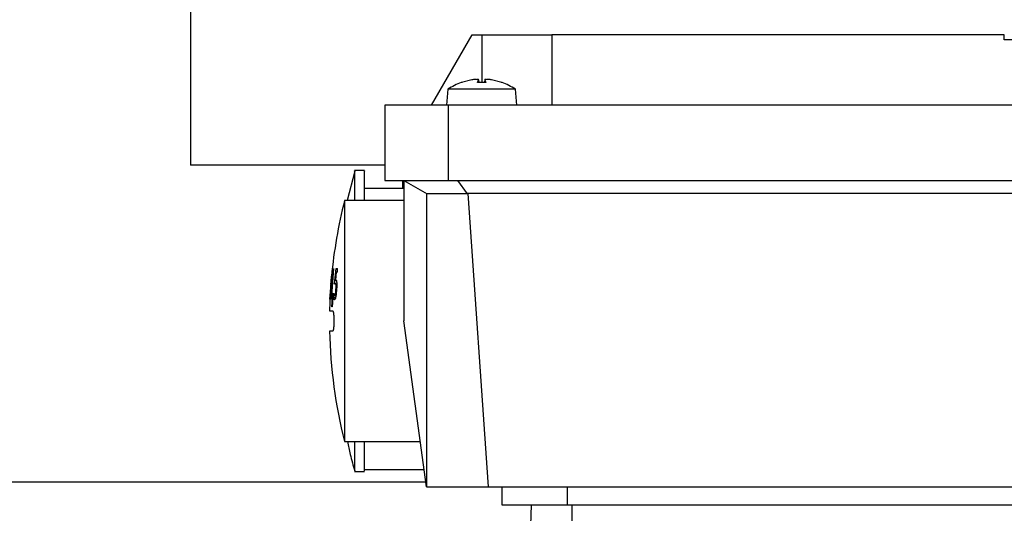
# Model space of a CAD drawing. Units: millimetres. Extents: x 5 to 415, y 5 to 292.
# Drawn here: x 92 to 100, y 238 to 242 of the extents above; entities that cross this region are included whole.
import ezdxf

# ---------------------------------------------------------------- set-up
doc = ezdxf.new("R2010")
doc.units = ezdxf.units.MM

msp = doc.modelspace()

# ---------------------------------------------------------------- linework, layer by layer
at = {"color": 7, "linetype": 'Continuous', "lineweight": 25}
for p, q in [((93.4152393, 242.15989532), (93.4152393, 240.92912609)), ((95.26139314, 241.39066455), (95.57227406, 241.92912609)), ((95.57227406, 241.92912609), (95.64600853, 241.92912609)), ((99.64689213, 241.92912609), (96.18447007, 241.92912609)), ((96.18447007, 241.92912609), (96.18447007, 241.39066455)), ((99.64750463, 241.89066455), (99.64689213, 241.92912609)), ((100.49422641, 241.89066455), (99.64750463, 241.89066455)), ((95.57122377, 241.58396514), (95.49261591, 241.5633192)), ((95.61494732, 241.5633192), (95.62263272, 241.58396514)), ((95.62470368, 241.56411222), (95.62262647, 241.58785481)), ((95.66939058, 241.58785481), (95.66731338, 241.56411222)), ((95.66938434, 241.58396514), (95.67706974, 241.5633192)), ((95.79940115, 241.5633192), (95.72079329, 241.58396514)), ((95.38733775, 241.51136578), (95.37677776, 241.39066455)), ((95.90467931, 241.51136578), (95.38733775, 241.51136578)), ((95.4971687, 241.56411222), (95.49404131, 241.56411222)), ((95.67706974, 241.5633192), (95.61494732, 241.5633192)), ((95.67671532, 241.56411222), (95.61518316, 241.56411222)), ((95.79797575, 241.56411222), (95.79482804, 241.56411222)), ((95.9152393, 241.39066455), (95.90467931, 241.51136578)), ((94.90370084, 241.39066455), (94.90370084, 240.81374147)), ((95.38983693, 241.39066455), (94.90370084, 241.39066455)), ((95.38983693, 241.39066455), (95.38983693, 240.81374147)), ((102.9791032, 241.39066455), (95.38983693, 241.39066455)), ((94.90370084, 240.92912609), (93.4152393, 240.92912609)), ((94.67385538, 240.88527588), (94.61697898, 240.65989532)), ((94.74985468, 240.89066455), (94.67283514, 240.89066455)), ((95.04985468, 240.75220301), (94.74985468, 240.75220301)), ((94.90370084, 240.81374147), (95.38983693, 240.81374147)), ((95.0390183, 240.81374147), (95.0390183, 240.75220301)), ((95.04985468, 240.81374147), (95.22781012, 240.71099885)), ((95.04985468, 240.81374147), (95.04985468, 239.7368184)), ((95.38983693, 240.81374147), (102.9791032, 240.81374147)), ((95.4612544, 240.81374147), (95.53496596, 240.71099885)), ((95.22293161, 240.71381547), (95.22293161, 238.46758763)), ((95.53496596, 240.71099885), (95.22781012, 240.71099885)), ((95.53964827, 240.71381547), (95.53496596, 240.71099885)), ((102.82929187, 240.71381547), (95.53964827, 240.71381547)), ((95.53964827, 240.71381547), (95.6961237, 238.46758763)), ((95.04985468, 240.65989532), (94.59600853, 240.65989532)), ((94.59600853, 240.65989532), (94.59600853, 238.81374147)), ((94.4897789, 239.99197544), (94.4964307, 240.08076425)), ((94.49963082, 240.08076425), (94.49062389, 239.9938767)), ((94.49176948, 240.01517081), (94.49838863, 240.08076425)), ((94.49659246, 240.08076425), (94.49176948, 240.01517081)), ((94.49286649, 239.92866351), (94.50426124, 240.08589765)), ((94.51176162, 240.14008354), (94.49488369, 239.92866351)), ((94.50182838, 240.08589765), (94.50390214, 240.10738188)), ((94.50426124, 240.08589765), (94.50182838, 240.08589765)), ((94.51011097, 240.14008354), (94.51176162, 240.14008354)), ((94.51950682, 240.01840295), (94.53066852, 240.13932303)), ((94.53164724, 240.11175477), (94.52584033, 240.04920335)), ((94.53066852, 240.13932303), (94.54216237, 240.13932303)), ((94.54216237, 240.11175477), (94.53164724, 240.11175477)), ((94.54216237, 240.11175477), (94.54216237, 240.13932303)), ((94.49062389, 239.9938767), (94.48757417, 239.90470764)), ((94.52597919, 240.02410672), (94.51950682, 240.01840295)), ((94.52584033, 240.04920335), (94.52882803, 240.05053423)), ((94.53647062, 240.01326955), (94.53059746, 240.01326955)), ((94.48438462, 239.90470764), (94.4897789, 239.99197544)), ((94.48869629, 239.97087146), (94.48451696, 239.90470764)), ((94.48625096, 239.90470764), (94.48869629, 239.97087146)), ((94.48928917, 239.90470764), (94.49044104, 239.92866351)), ((94.49488369, 239.92866351), (94.49806471, 239.92866351)), ((94.49806471, 239.92866351), (94.49691049, 239.90470764)), ((94.49801831, 239.84633898), (94.50514155, 239.94957736)), ((94.5092763, 239.94957736), (94.50020846, 239.84633898)), ((94.51183051, 239.91307318), (94.5135567, 239.94634522)), ((94.5135567, 239.94634522), (94.51383328, 239.94634522)), ((94.51383328, 239.94634522), (94.51630726, 239.93379691)), ((94.51630726, 239.93379691), (94.52053198, 239.92695238)), ((94.49691049, 239.90470764), (94.48928917, 239.90470764)), ((94.50020846, 239.84633898), (94.49801831, 239.84633898)), ((94.52629969, 239.91307318), (94.51183051, 239.91307318)), ((95.22293161, 238.46758763), (95.04985468, 239.7368184)), ((94.50536033, 239.65989532), (94.48143117, 239.65989532)), ((94.59600853, 238.81374147), (95.17572881, 238.81374147)), ((94.67283514, 238.58297224), (94.74985468, 238.58297224)), ((94.74985468, 238.59835686), (95.20509944, 238.59835686)), ((90.72293161, 238.50604917), (95.21768685, 238.50604917)), ((95.22293161, 238.46758763), (95.6961237, 238.46758763)), ((95.6961237, 238.46758763), (102.67281643, 238.46758763)), ((95.79985468, 238.46758763), (95.79985468, 238.32912609)), ((96.29985468, 238.46758763), (96.29985468, 238.32912609)), ((95.99622564, 237.4056269), (96.02847494, 238.32912609)), ((96.29985468, 238.32912609), (102.06908545, 238.32912609))]:
    msp.add_line(p, q, dxfattribs=at)
at = {"color": 8, "linetype": 'Continuous', "lineweight": 25}
for p, q in [((95.64600853, 241.92912609), (95.64600853, 241.56411222)), ((95.62263272, 241.58396514), (95.62435707, 241.56411222)), ((95.66938434, 241.58396514), (95.66765999, 241.56411222)), ((95.49261591, 241.5633192), (95.48950264, 241.5633192)), ((95.80251442, 241.5633192), (95.79940115, 241.5633192)), ((94.53515228, 239.97942713), (94.53020418, 239.97942713)), ((96.33831622, 237.5748446), (96.33831622, 238.32912609))]:
    msp.add_line(p, q, dxfattribs=at)
at = {"color": 7, "linetype": 'Continuous', "lineweight": 25}
for centre, radius, start, end in [((95.64600853, 241.12912609), 0.46153846, 109.821813228, 124.087156215), ((95.49404131, 241.5507276), 0.01338462, 90, 109.821813228), ((95.79797575, 241.5507276), 0.01338462, 70.178186772, 90), ((95.64600853, 241.12912609), 0.46153846, 55.912843785, 70.178186772), ((98.23062391, 239.7368184), 3.75, 165.749967302, 174.772665884), ((98.23062391, 239.7368184), 3.75, 177.022002689, 177.433984871), ((98.23062391, 239.7368184), 3.75, 177.433984871, 178.82495085), ((98.23062391, 239.7368184), 3.75, 181.173527725, 194.250032698)]:
    msp.add_arc(centre, radius, start, end, dxfattribs=at)
for points in [[(95.64600853, 241.92912609), (95.71656694, 241.92912609), (95.85768375, 241.92912609), (96.03566949, 241.92912609), (96.1601883, 241.92912609), (96.17637614, 241.92912609), (96.18447007, 241.92912609)], [(95.79985468, 238.32912609), (95.80737047, 238.32912609), (95.82240204, 238.32912609), (95.93802665, 238.32912609), (96.10329912, 238.32912609), (96.23433616, 238.32912609), (96.29985468, 238.32912609)]]:
    msp.add_open_spline(points, degree=3, dxfattribs=at)
for points, knots in [([(95.62263272, 241.58396514), (95.62277621, 241.58452551), (95.62305507, 241.58561458), (95.62058196, 241.58680017), (95.61608759, 241.58754962), (95.6095596, 241.58780212), (95.60156773, 241.58755773), (95.5923984, 241.58684719), (95.58205613, 241.58568885), (95.57490297, 241.5845506), (95.57122377, 241.58396514)], [0, 0, 0, 0, 0.1273375432, 0.2474812928, 0.3752531905, 0.5008300827, 0.6191162519, 0.7409825753, 0.8667755361, 1, 1, 1, 1]), ([(95.72079329, 241.58396514), (95.71727863, 241.58452551), (95.71044788, 241.58561458), (95.70023576, 241.58680017), (95.6907984, 241.58754962), (95.68264521, 241.58780212), (95.67620005, 241.58755773), (95.6716558, 241.58684719), (95.66897446, 241.58568885), (95.66924512, 241.5845506), (95.66938434, 241.58396514)], [0, 0, 0, 0, 0.1273375432, 0.2474812928, 0.3752531905, 0.5008300827, 0.6191162519, 0.7409825753, 0.8667755361, 1, 1, 1, 1]), ([(94.67293161, 240.885509), (94.67293161, 240.88696016), (94.67293161, 240.89237729), (94.67293161, 240.86758915), (94.67293161, 240.84944135)], [0, 0, 0, 0, 0.2678835618, 1, 1, 1, 1]), ([(94.67293161, 240.84944135), (94.67293161, 240.82591607), (94.67293161, 240.78122872), (94.67293161, 240.69888832), (94.67293161, 240.65989532)], [0, 0, 0, 0, 0.5264415603, 1, 1, 1, 1]), ([(94.74985468, 240.65989532), (94.74985468, 240.69854866), (94.74985468, 240.78017181), (94.74985468, 240.85422542), (94.74985468, 240.89200258), (94.74985468, 240.88688259), (94.74985468, 240.88551276)], [0, 0, 0, 0, 0.2755270194, 0.5818226355, 0.8881182516, 1, 1, 1, 1]), ([(94.50390214, 240.10738188), (94.50425794, 240.10757788), (94.50489519, 240.10792894), (94.50604323, 240.11138248), (94.50704369, 240.11652251), (94.50790548, 240.12212282), (94.50893469, 240.12991072), (94.5096944, 240.13648091), (94.51011097, 240.14008354)], [0, 0, 0, 0, 0.2860807315, 0.5123895567, 0.621893653, 0.7019015124, 0.8365438107, 1, 1, 1, 1]), ([(94.53059746, 240.01326955), (94.53037525, 240.01509817), (94.52990768, 240.01894583), (94.52836325, 240.02330463), (94.52694554, 240.02378161), (94.52597919, 240.02410672)], [0, 0, 0, 0, 0.2238148233, 0.4709341317, 1, 1, 1, 1]), ([(94.52882803, 240.05053423), (94.52982927, 240.0503177), (94.53135425, 240.04998791), (94.53383414, 240.04663644), (94.53484249, 240.04022322), (94.53552309, 240.03589453)], [0, 0, 0, 0, 0.38324701712, 0.58371414826, 1, 1, 1, 1]), ([(94.53020418, 239.97942713), (94.53051791, 239.98463305), (94.53105503, 239.99354559), (94.53118433, 240.00550478), (94.53079201, 240.01069554), (94.53059746, 240.01326955)], [0, 0, 0, 0, 0.4145302866, 0.7096754709, 1, 1, 1, 1]), ([(94.53552309, 240.03589453), (94.53589767, 240.03180927), (94.53664398, 240.02367004), (94.53661933, 240.00380027), (94.53569884, 239.98848541), (94.53514297, 239.97923701)], [0, 0, 0, 0, 0.2852927588, 0.5683996711, 1, 1, 1, 1]), ([(94.52862991, 239.92276961), (94.52763851, 239.91827816), (94.52573865, 239.9096711), (94.52242547, 239.90136363), (94.52035107, 239.90034771), (94.51915994, 239.89976437)], [0, 0, 0, 0, 0.3172570505, 0.6079670135, 1, 1, 1, 1]), ([(94.52053198, 239.92695238), (94.52119051, 239.92731643), (94.52242564, 239.92799924), (94.52438974, 239.93289953), (94.52554286, 239.93845887), (94.52611387, 239.94121182)], [0, 0, 0, 0, 0.3657048655, 0.6859013479, 1, 1, 1, 1]), ([(94.52611387, 239.94121182), (94.52677579, 239.94540766), (94.52855874, 239.95670957), (94.52956898, 239.97065743), (94.53020418, 239.97942713)], [0, 0, 0, 0, 0.3712508512, 1, 1, 1, 1]), ([(94.53514297, 239.97923701), (94.53450344, 239.97074232), (94.53339854, 239.95606621), (94.53107789, 239.93674323), (94.52943373, 239.927358), (94.52862991, 239.92276961)], [0, 0, 0, 0, 0.4125852121, 0.7128157157, 1, 1, 1, 1]), ([(94.51915994, 239.89976437), (94.51783276, 239.90025754), (94.51501305, 239.9013053), (94.51293203, 239.90900016), (94.51183051, 239.91307318)], [0, 0, 0, 0, 0.47068211109, 1, 1, 1, 1]), ([(94.48142152, 239.81374147), (94.48141866, 239.81374147), (94.47343049, 239.81374147), (94.48939827, 239.81374147), (94.50536033, 239.81374147)], [0, 0, 0, 0, 0.0003575738, 1, 1, 1, 1]), ([(94.50536033, 239.81374147), (94.50606202, 239.81330354), (94.50737452, 239.81248437), (94.50949854, 239.80535308), (94.51136087, 239.79415543), (94.51269817, 239.77950759), (94.51376038, 239.76161422), (94.51433397, 239.7368189), (94.51376035, 239.71202349), (94.51269814, 239.69412993), (94.511361, 239.67948221), (94.50949872, 239.66828448), (94.50737468, 239.66115264), (94.50606208, 239.66033334), (94.50536033, 239.65989532)], [0, 0, 0, 0, 0.0777388473, 0.1454109195, 0.2501532469, 0.3154271284, 0.3789037544, 0.499999931, 0.6210898313, 0.6845680458, 0.7498466859, 0.8545790842, 0.9222536588, 1, 1, 1, 1]), ([(94.61960938, 238.81374147), (94.62564961, 238.78060208), (94.63952278, 238.70448766), (94.66189261, 238.63040158), (94.67452285, 238.58857178)], [0, 0, 0, 0, 0.4353892094, 1, 1, 1, 1]), ([(94.67293161, 238.81374147), (94.67293161, 238.78584133), (94.67293161, 238.71228601), (94.67293161, 238.63696592), (94.67293161, 238.58691267), (94.67293161, 238.58778821), (94.67293161, 238.58812794)], [0, 0, 0, 0, 0.1883119884, 0.4964614536, 0.8046109189, 1, 1, 1, 1]), ([(94.74985468, 238.58812403), (94.74985468, 238.587783), (94.74985468, 238.58690466), (94.74985468, 238.6369645), (94.74985468, 238.7122862), (94.74985468, 238.78584138), (94.74985468, 238.81374147)], [0, 0, 0, 0, 0.1955511561, 0.5036385499, 0.8117259437, 1, 1, 1, 1])]:
    msp.add_open_spline(points, degree=3, knots=knots, dxfattribs=at)

doc.saveas('drawing.dxf')
